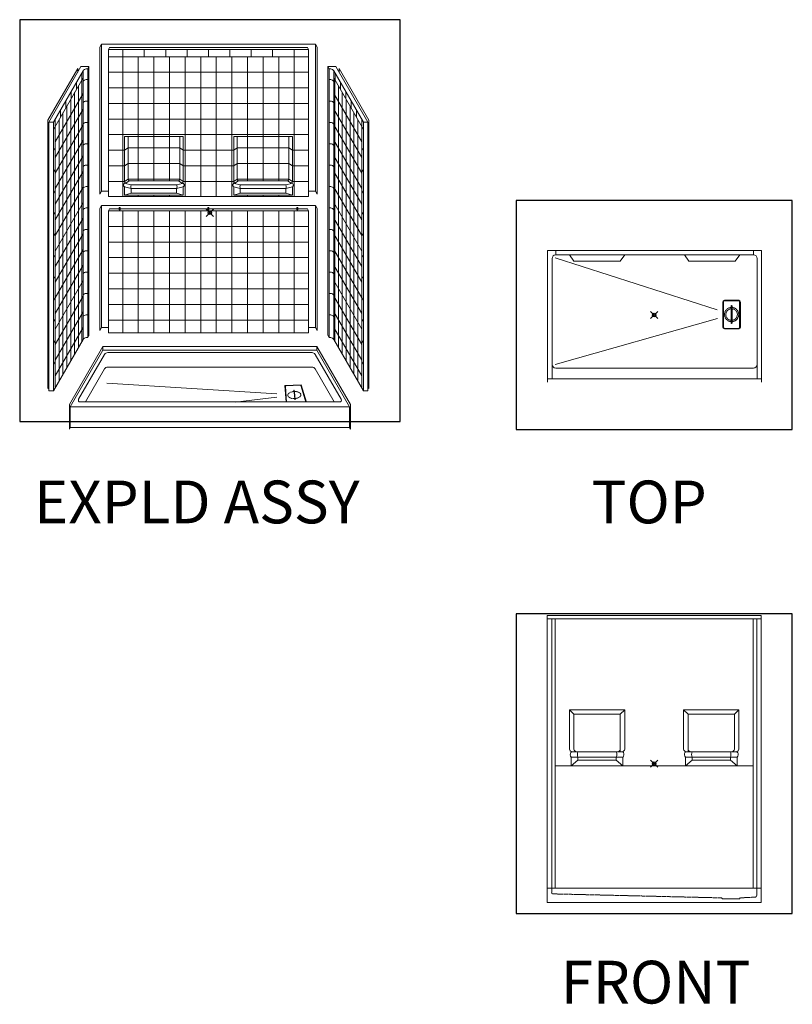
# Model space of a CAD drawing. Units: inches. Extents: x -4 to 891, y -14 to 291.
# Drawn here: x -4 to 213, y 0 to 276 of the extents above; entities that cross this region are included whole.
import ezdxf

# ---------------------------------------------------------------- set-up
doc = ezdxf.new("R2010")
doc.units = ezdxf.units.IN
doc.header["$LTSCALE"] = 0.375
doc.header["$MEASUREMENT"] = 0
doc.header["$PDMODE"] = 35
doc.header["$PDSIZE"] = -1.5
doc.linetypes.add('HIDDEN', pattern=[0.375, 0.25, -0.125])
doc.layers.get('Defpoints').update_dxf_attribs({"lineweight": 13})
for name, color, linetype, lineweight in [('DIMENSION', 1, 'Continuous', 13), ('GRATE', 7, 'Continuous', 13), ('HIDDEN', 1, 'HIDDEN', 13), ('OBJECT', 7, 'Continuous', 13)]:
    doc.layers.add(name, color=color, linetype=linetype, lineweight=lineweight)
doc.layers.add('VPORT', color=5, linetype='Continuous', lineweight=30, plot=False)
doc.styles.get("Standard").update_dxf_attribs({"font": 'arial.ttf', "height": 0.078125})

# ---------------------------------------------------------------- blocks, each defined once
blk = doc.blocks.new('TOPSQGRATE')
for p, q in [((-2.5, 3.5), (-2.5, 0)), ((-2, 4), (0, 4)), ((2, 4), (0, 4)), ((2.5, 3.5), (2.5, 0)), ((-2.5, -3.5), (-2.5, 0)), ((2.5, -3.5), (2.5, 0)), ((-2, -4), (0, -4)), ((2, -4), (0, -4))]:
    blk.add_line(p, q)
for centre, start, end in [((-2, 3.5), 90, 180), ((2, 3.5), 0, 90), ((-2, -3.5), 180, 270), ((2, -3.5), 270, 0)]:
    blk.add_arc(centre, 0.5, start, end)
at = {"layer": 'GRATE'}
for p, q in [((-2.25, 3.63), (-2.25, 0)), ((0, 3.88), (-2, 3.88)), ((-2, 3.88), (0, 3.88)), ((0, 3.88), (2, 3.88)), ((2, 3.88), (0, 3.88)), ((2.25, 3.63), (2.25, 0)), ((-2.25, -3.63), (-2.25, 0)), ((-0.13, 2.38), (-0.13, 0)), ((-0.13, -2.37), (-0.13, 0)), ((0.12, 2.38), (0.12, 0)), ((0.12, -2.37), (0.12, 0)), ((2.25, -3.63), (2.25, 0)), ((0, -3.87), (-2, -3.88)), ((-2, -3.87), (0, -3.87)), ((0, -3.87), (2, -3.88)), ((2, -3.87), (0, -3.87))]:
    blk.add_line(p, q, dxfattribs=at)
for centre, radius, start, end in [((-2, 3.63), 0.25, 89.9773, 180), ((2, 3.63), 0.25, 0, 90.0227), ((0, 2.38), 0.125, 0, 180), ((0, -2.37), 0.125, 180, 0), ((-2, -3.63), 0.25, 180, 270.0227), ((2, -3.63), 0.25, 269.9773, 0)]:
    blk.add_arc(centre, radius, start, end, dxfattribs=at)
at = {"layer": 'HIDDEN'}
for radius in [2, 1.62]:
    blk.add_circle((0, 0), radius, dxfattribs=at)
blk = doc.blocks.new('PLAN')
for p, q in [((-30, 18.15), (-30, -18.85)), ((-27.75, 16.9), (-27.75, 18.15)), ((-22.63, 15.15), (-23.87, 16.9)), ((-9.63, 15.15), (-8.39, 16.9)), ((9.63, 15.15), (8.39, 16.9)), ((22.63, 15.15), (23.87, 16.9)), ((27.75, 16.9), (27.75, 18.15)), ((30, 18.15), (30, -18.85)), ((-28.75, 15.9), (-28.75, -17.85)), ((28.75, 15.9), (28.75, -17.85))]:
    blk.add_line(p, q)
for centre, start, end in [((-27.75, 15.9), 90, 180), ((27.75, 15.9), 0, 90)]:
    blk.add_arc(centre, 1, start, end)
at = {"layer": 'OBJECT'}
for p, q in [((30, 18.15), (-30, 18.15)), ((-27.75, 16.9), (27.75, 16.9)), ((-9.63, 15.15), (-22.63, 15.15)), ((9.63, 15.15), (22.63, 15.15)), ((27.75, -14.85), (-27.75, -14.85)), ((30, -17.85), (-30, -17.85))]:
    blk.add_line(p, q, dxfattribs=at)
at = {"layer": 'OBJECT', "lineweight": 0}
for p, q in [((-27.91, 16.03), (17.55, 1.49)), ((-27.91, -13.85), (17.62, -0.94))]:
    blk.add_line(p, q, dxfattribs=at)
at = {"layer": 'OBJECT'}
for centre, start, end in [((-27.75, -13.85), 180, 270), ((27.75, -13.85), 270, 360)]:
    blk.add_arc(centre, 1, start, end, dxfattribs=at)
blk.add_blockref('TOPSQGRATE', (21.59, 0.15), dxfattribs=at)
blk = doc.blocks.new('A$C04A80848')
at = {"layer": 'OBJECT'}
for p, q in [((9.25, 96.89), (0.25, 81.3)), ((11.5, 96.89), (9.25, 96.89)), ((11.5, 96.89), (11.13, 96.24)), ((11.5, 96.89), (11.5, 21.52)), ((78.5, 96.89), (80.75, 96.89)), ((78.5, 96.89), (78.88, 96.24)), ((78.5, 96.89), (78.5, 21.52)), ((80.75, 96.89), (89.75, 81.3)), ((8.37, 96.37), (0, 81.87)), ((9.83, 95.74), (1.5, 81.3)), ((8.37, 96.37), (8.37, 95.36)), ((9.5, 95.16), (9.5, 93.16)), ((9.83, 95.74), (9.83, 20.36)), ((11.13, 96.24), (10.7, 96.24)), ((11.13, 96.24), (11.13, 20.87)), ((11.13, 96.24), (11.13, 20.87)), ((78.88, 96.24), (78.88, 20.87)), ((78.88, 96.24), (78.88, 20.87)), ((78.88, 96.24), (79.3, 96.24)), ((80.17, 95.74), (88.5, 81.3)), ((80.17, 95.74), (80.17, 20.36)), ((80.5, 95.16), (80.5, 93.16)), ((81.63, 96.37), (90, 81.87)), ((81.63, 96.37), (81.63, 95.36)), ((9.83, 93.74), (1.5, 79.3)), ((8, 92.56), (8, 90.56)), ((8.56, 18.16), (8.56, 91.54)), ((9.51, 19.8), (9.51, 93.18)), ((11.13, 93.24), (10.7, 93.24)), ((78.88, 93.24), (79.3, 93.24)), ((80.17, 93.74), (88.5, 79.3)), ((80.49, 19.8), (80.49, 93.18)), ((81.44, 18.16), (81.44, 91.54)), ((82, 92.56), (82, 90.56)), ((9.83, 89.36), (2, 75.79)), ((6.5, 89.96), (6.5, 87.96)), ((7.47, 16.27), (7.47, 89.64)), ((80.17, 89.36), (88, 75.79)), ((82.53, 16.27), (82.53, 89.64)), ((83.5, 89.96), (83.5, 87.96)), ((5, 87.37), (5, 85.37)), ((5.28, 12.48), (5.28, 85.85)), ((6.38, 14.37), (6.38, 87.75)), ((11.13, 87.24), (10.7, 87.24)), ((78.88, 87.24), (79.3, 87.24)), ((83.63, 14.37), (83.63, 87.75)), ((84.72, 12.48), (84.72, 85.85)), ((85, 87.37), (85, 85.37)), ((9.83, 84.99), (2, 71.42)), ((3.5, 84.77), (3.5, 82.77)), ((4.19, 10.58), (4.19, 83.96)), ((80.17, 84.99), (88, 71.42)), ((85.81, 10.58), (85.81, 83.96)), ((86.5, 84.77), (86.5, 82.77)), ((0, 81.87), (0, 6.62)), ((0.25, 81.3), (1.5, 81.3)), ((0.25, 81.3), (0.25, 5.93)), ((1.5, 81.3), (1.5, 5.93)), ((2, 6.79), (2, 82.17)), ((9.83, 80.61), (2, 67.04)), ((3.09, 8.69), (3.09, 82.06)), ((11.13, 81.24), (10.7, 81.24)), ((78.88, 81.24), (79.3, 81.24)), ((80.17, 80.61), (88, 67.04)), ((86.91, 8.69), (86.91, 82.06)), ((88, 6.79), (88, 82.17)), ((89.75, 81.3), (88.5, 81.3)), ((88.5, 81.3), (88.5, 5.93)), ((89.75, 81.3), (89.75, 5.93)), ((90, 81.87), (90, 6.62)), ((9.83, 76.24), (2, 62.67)), ((11.13, 75.24), (10.7, 75.24)), ((78.88, 75.24), (79.3, 75.24)), ((80.17, 76.24), (88, 62.67)), ((1.5, 73.3), (2, 74.17)), ((9.83, 71.86), (2, 58.29)), ((80.17, 71.86), (88, 58.29)), ((88.5, 73.3), (88, 74.17)), ((11.13, 69.24), (10.7, 69.24)), ((78.88, 69.24), (79.3, 69.24)), ((1.5, 67.3), (2, 68.17)), ((9.83, 67.49), (2, 53.92)), ((80.17, 67.49), (88, 53.92)), ((88.5, 67.3), (88, 68.17)), ((1.5, 61.3), (2, 62.17)), ((9.83, 63.11), (2, 49.54)), ((11.13, 63.24), (10.7, 63.24)), ((78.88, 63.24), (79.3, 63.24)), ((80.17, 63.11), (88, 49.54)), ((88.5, 61.3), (88, 62.17)), ((9.83, 58.74), (2, 45.17)), ((80.17, 58.74), (88, 45.17)), ((1.5, 55.3), (2, 56.17)), ((11.13, 57.24), (10.7, 57.24)), ((78.88, 57.24), (79.3, 57.24)), ((88.5, 55.3), (88, 56.17)), ((9.83, 54.36), (2, 40.79)), ((80.17, 54.36), (88, 40.79)), ((1.5, 49.3), (2, 50.17)), ((9.83, 49.99), (2, 36.42)), ((11.13, 51.24), (10.7, 51.24)), ((78.88, 51.24), (79.3, 51.24)), ((80.17, 49.99), (88, 36.42)), ((88.5, 49.3), (88, 50.17)), ((9.83, 45.61), (2, 32.04)), ((11.13, 45.24), (10.7, 45.24)), ((78.88, 45.24), (79.3, 45.24)), ((80.17, 45.61), (88, 32.04)), ((1.5, 43.3), (2, 44.17)), ((88.5, 43.3), (88, 44.17)), ((9.83, 41.24), (2, 27.67)), ((11.13, 39.24), (10.7, 39.24)), ((78.88, 39.24), (79.3, 39.24)), ((80.17, 41.24), (88, 27.67)), ((1.5, 37.3), (2, 38.17)), ((9.83, 36.86), (2, 23.29)), ((80.17, 36.86), (88, 23.29)), ((88.5, 37.3), (88, 38.17)), ((11.13, 33.24), (10.7, 33.24)), ((78.88, 33.24), (79.3, 33.24)), ((1.5, 31.3), (2, 32.17)), ((9.83, 32.49), (2, 18.92)), ((80.17, 32.49), (88, 18.92)), ((88.5, 31.3), (88, 32.17)), ((9.83, 28.11), (2, 14.54)), ((80.17, 28.11), (88, 14.54)), ((1.5, 25.3), (2, 26.17)), ((11.13, 27.24), (10.7, 27.24)), ((78.88, 27.24), (79.3, 27.24)), ((88.5, 25.3), (88, 26.17)), ((9.83, 23.74), (2, 10.17)), ((80.17, 23.74), (88, 10.17)), ((9.83, 20.36), (1.5, 5.93)), ((1.5, 19.3), (2, 20.17)), ((11.13, 20.87), (10.7, 20.87)), ((11.5, 21.52), (11.13, 20.87)), ((78.5, 21.52), (78.88, 20.87)), ((78.88, 20.87), (79.3, 20.87)), ((80.17, 20.36), (88.5, 5.93)), ((88.5, 19.3), (88, 20.17)), ((1.5, 13.3), (2, 14.17)), ((88.5, 13.3), (88, 14.17)), ((0.25, 7.05), (0, 6.62)), ((1.5, 5.93), (0.25, 5.93)), ((88.5, 5.93), (89.75, 5.93)), ((89.75, 7.05), (90, 6.62))]:
    blk.add_line(p, q, dxfattribs=at)
for centre, radius, start, end in [((10.7, 95.24), 1, 89.9214, 150.3528), ((79.3, 95.24), 1, 29.6472, 90.0786), ((10.7, 92.24), 1.01, 90, 150), ((79.3, 92.24), 1.01, 30, 90), ((10.7, 86.24), 1.01, 90, 150), ((79.3, 86.24), 1.01, 30, 90), ((10.7, 80.24), 1.01, 90, 150), ((79.3, 80.24), 1.01, 30, 90), ((10.7, 74.24), 1.01, 90, 150), ((79.3, 74.24), 1.01, 30, 90), ((10.7, 68.24), 1.01, 90, 150), ((79.3, 68.24), 1.01, 30, 90), ((10.7, 62.24), 1.01, 90, 150), ((79.3, 62.24), 1.01, 30, 90), ((10.7, 56.24), 1.01, 90, 150), ((79.3, 56.24), 1.01, 30, 90), ((10.7, 50.24), 1.01, 90, 150), ((79.3, 50.24), 1.01, 30, 90), ((10.7, 44.24), 1.01, 90, 150), ((79.3, 44.24), 1.01, 30, 90), ((10.7, 38.24), 1.01, 90, 150), ((79.3, 38.24), 1.01, 30, 90), ((10.7, 32.24), 1.01, 90, 150), ((79.3, 32.24), 1.01, 30, 90), ((10.7, 26.24), 1.01, 90, 150), ((79.3, 26.24), 1.01, 30, 90), ((10.7, 19.87), 1, 89.9214, 150.3528), ((79.3, 19.87), 1, 29.6472, 90.0786)]:
    blk.add_arc(centre, radius, start, end, dxfattribs=at)
blk = doc.blocks.new('A$C655028BD')
at = {"layer": 'OBJECT'}
for p, q in [((15.01, 99.22), (14.51, 98.36)), ((14.51, 98.36), (14.51, 57.11)), ((15.01, 99.22), (75.01, 99.22)), ((15.01, 99.22), (15.01, 57.97)), ((17.26, 98.22), (16.95, 97.68)), ((73.08, 97.68), (16.95, 97.68)), ((16.95, 97.68), (16.95, 56.43)), ((17.26, 98.22), (72.76, 98.22)), ((21.01, 97.68), (21.01, 95.68)), ((27.01, 97.68), (27.01, 95.68)), ((33.01, 97.68), (33.01, 95.68)), ((39.01, 97.68), (39.01, 95.68)), ((45.01, 97.68), (45.01, 95.68)), ((51.01, 97.68), (51.01, 95.68)), ((57.01, 97.68), (57.01, 95.68)), ((63.01, 97.68), (63.01, 95.68)), ((69.01, 97.68), (69.01, 95.68)), ((72.76, 98.22), (73.08, 97.68)), ((73.08, 97.68), (73.08, 56.43)), ((75.01, 99.22), (75.51, 98.36)), ((75.01, 99.22), (75.01, 57.97)), ((75.51, 98.36), (75.51, 57.11)), ((73.08, 95.68), (16.95, 95.68)), ((20.95, 95.68), (20.95, 56.43)), ((25.33, 95.68), (25.33, 60.9)), ((29.7, 95.68), (29.7, 60.9)), ((34.08, 95.68), (34.08, 60.9)), ((38.45, 95.68), (38.45, 56.43)), ((42.83, 95.68), (42.83, 56.43)), ((47.2, 95.68), (47.2, 56.43)), ((51.58, 95.68), (51.58, 56.43)), ((55.95, 95.68), (55.95, 60.9)), ((60.33, 95.68), (60.33, 60.9)), ((64.7, 95.68), (64.7, 60.9)), ((69.08, 95.68), (69.08, 56.43)), ((11.5, 92.89), (11.5, 17.39)), ((73.08, 91.31), (16.95, 91.31)), ((73.08, 86.93), (16.95, 86.93)), ((73.08, 82.56), (16.95, 82.56)), ((73.08, 78.18), (16.95, 78.18)), ((73.08, 73.81), (16.95, 73.81)), ((21.45, 73.31), (21.45, 60.68)), ((37.95, 73.31), (21.45, 73.31)), ((22.45, 73.31), (22.45, 61.33)), ((36.96, 73.31), (36.96, 61.33)), ((37.95, 73.31), (37.95, 60.68)), ((52.08, 73.31), (52.08, 60.68)), ((68.58, 73.31), (52.08, 73.31)), ((53.07, 73.31), (53.07, 61.33)), ((67.58, 73.31), (67.58, 61.33)), ((68.58, 73.31), (68.58, 60.68)), ((21.45, 69.43), (16.95, 69.43)), ((21.45, 69.43), (22.45, 70.08)), ((36.96, 70.08), (22.45, 70.08)), ((37.95, 69.43), (36.96, 70.08)), ((52.08, 69.43), (37.95, 69.43)), ((52.08, 69.43), (53.07, 70.08)), ((67.58, 70.08), (53.07, 70.08)), ((68.58, 69.43), (67.58, 70.08)), ((73.08, 69.43), (68.58, 69.43)), ((21.45, 65.06), (16.95, 65.06)), ((21.45, 65.06), (22.45, 65.7)), ((36.96, 65.7), (22.45, 65.7)), ((37.95, 65.06), (36.96, 65.7)), ((52.08, 65.06), (37.95, 65.06)), ((52.08, 65.06), (53.07, 65.7)), ((67.58, 65.7), (53.07, 65.7)), ((68.58, 65.06), (67.58, 65.7)), ((73.08, 65.06), (68.58, 65.06)), ((21.45, 60.68), (22.45, 61.33)), ((21.82, 60.25), (22.81, 60.9)), ((36.96, 61.33), (22.45, 61.33)), ((22.81, 60.9), (36.59, 60.9)), ((37.58, 60.25), (36.59, 60.9)), ((37.95, 60.68), (36.96, 61.33)), ((52.08, 60.68), (53.07, 61.33)), ((52.44, 60.25), (53.44, 60.9)), ((67.58, 61.33), (53.07, 61.33)), ((53.44, 60.9), (67.21, 60.9)), ((68.21, 60.25), (67.21, 60.9)), ((68.58, 60.68), (67.58, 61.33)), ((21.45, 60.68), (16.95, 60.68)), ((21.45, 59.18), (21.45, 56.81)), ((21.45, 59.18), (23.31, 58.69)), ((23.31, 59.69), (21.72, 60.11)), ((23.31, 59.69), (36.09, 59.69)), ((23.31, 58.69), (23.31, 57.44)), ((23.31, 58.69), (36.09, 58.69)), ((36.09, 59.69), (37.68, 60.11)), ((37.95, 59.18), (36.09, 58.69)), ((36.09, 58.69), (36.09, 57.44)), ((52.08, 60.68), (37.95, 60.68)), ((37.95, 59.18), (37.95, 56.81)), ((52.08, 59.18), (52.08, 56.81)), ((52.08, 59.18), (53.93, 58.69)), ((53.93, 59.69), (52.35, 60.11)), ((53.93, 59.69), (66.72, 59.69)), ((53.93, 58.69), (53.93, 57.44)), ((53.93, 58.69), (66.72, 58.69)), ((66.72, 59.69), (68.31, 60.11)), ((68.58, 59.18), (66.72, 58.69)), ((66.72, 58.69), (66.72, 57.44)), ((73.08, 60.68), (68.58, 60.68)), ((68.58, 59.18), (68.58, 56.81)), ((15.01, 57.97), (14.51, 57.11)), ((15.01, 57.97), (16.95, 57.97)), ((73.08, 56.43), (16.95, 56.43)), ((23.31, 57.44), (21.45, 56.81)), ((21.45, 56.81), (37.95, 56.81)), ((23.31, 57.44), (36.09, 57.44)), ((25.33, 56.81), (25.33, 56.43)), ((29.7, 56.81), (29.7, 56.43)), ((34.08, 56.81), (34.08, 56.43)), ((36.09, 57.44), (37.95, 56.81)), ((53.93, 57.44), (52.08, 56.81)), ((52.08, 56.81), (68.58, 56.81)), ((53.93, 57.44), (66.72, 57.44)), ((55.95, 56.81), (55.95, 56.43)), ((60.33, 56.81), (60.33, 56.43)), ((64.7, 56.81), (64.7, 56.43)), ((66.72, 57.44), (68.58, 56.81)), ((73.08, 57.97), (75.01, 57.97)), ((75.01, 57.97), (75.51, 57.11)), ((15.01, 53.97), (14.51, 53.11)), ((14.51, 53.11), (14.51, 18.86)), ((15.01, 53.97), (75.01, 53.97)), ((15.01, 53.97), (15.01, 19.72)), ((17.26, 52.97), (16.95, 52.43)), ((17.26, 52.97), (19.95, 52.97)), ((19.95, 53.31), (19.95, 52.81)), ((20.23, 53.31), (20.23, 52.81)), ((20.23, 52.97), (44.87, 52.97)), ((44.87, 53.31), (44.87, 52.81)), ((45.15, 53.31), (45.15, 52.81)), ((45.15, 52.97), (69.79, 52.97)), ((69.79, 53.31), (69.79, 52.81)), ((70.07, 53.31), (70.07, 52.81)), ((70.07, 52.97), (72.76, 52.97)), ((72.76, 52.97), (73.08, 52.43)), ((75.01, 53.97), (75.51, 53.11)), ((75.01, 53.97), (75.01, 19.72)), ((75.51, 53.11), (75.51, 18.86)), ((16.95, 52.43), (16.95, 18.18)), ((73.08, 52.43), (16.95, 52.43)), ((20.95, 52.43), (20.95, 18.18)), ((25.33, 52.43), (25.33, 18.18)), ((29.7, 52.43), (29.7, 18.18)), ((34.08, 52.43), (34.08, 18.18)), ((38.45, 52.43), (38.45, 18.18)), ((42.83, 52.43), (42.83, 18.18)), ((47.2, 52.43), (47.2, 18.18)), ((51.58, 52.43), (51.58, 18.18)), ((55.95, 52.43), (55.95, 18.18)), ((60.33, 52.43), (60.33, 18.18)), ((64.7, 52.43), (64.7, 18.18)), ((69.08, 52.43), (69.08, 18.18)), ((73.08, 52.43), (73.08, 18.18)), ((73.08, 48.06), (16.95, 48.06)), ((73.08, 43.68), (16.95, 43.68)), ((73.08, 39.31), (16.95, 39.31)), ((73.08, 34.93), (16.95, 34.93)), ((73.08, 30.56), (16.95, 30.56)), ((73.08, 26.18), (16.95, 26.18)), ((15.01, 19.72), (14.51, 18.86)), ((15.01, 19.72), (16.95, 19.72)), ((73.08, 21.81), (16.95, 21.81)), ((73.08, 19.72), (75.01, 19.72)), ((75.01, 19.72), (75.51, 18.86)), ((73.08, 18.18), (16.95, 18.18))]:
    blk.add_line(p, q, dxfattribs=at)
for centre, radius, start, end in [((22.86, 61.31), 0.414, 177.9194, 263.725), ((36.54, 61.31), 0.414, 276.275, 2.0806), ((53.48, 61.31), 0.414, 177.9194, 263.725), ((67.17, 61.31), 0.414, 276.275, 2.0806), ((21.78, 59.67), 0.589, 86.5176, 235.5953), ((21.86, 60.67), 0.414, 177.9194, 263.725), ((24.42, 59.19), 1.22, 155.8496, 204.1504), ((34.98, 59.19), 1.22, 335.8496, 24.1504), ((37.54, 60.67), 0.414, 276.275, 2.0806), ((37.62, 59.67), 0.589, 304.4047, 93.4824), ((52.41, 59.67), 0.589, 86.5176, 235.5953), ((52.49, 60.67), 0.414, 177.9194, 263.725), ((55.05, 59.19), 1.22, 155.8496, 204.1504), ((65.6, 59.19), 1.22, 335.8496, 24.1504), ((68.16, 60.67), 0.414, 276.275, 2.0806), ((68.24, 59.67), 0.589, 304.4047, 93.4824)]:
    blk.add_arc(centre, radius, start, end, dxfattribs=at)
at = {"layer": 'OBJECT', "extrusion": (0, 0, -1)}
blk.add_ellipse((20.09, 53.31), major_axis=(-0.139, 0), ratio=0.416616, dxfattribs=at)
blk.add_ellipse((20.09, 52.81), major_axis=(-0.139, 0), ratio=0.416616, start_param=3.141593, end_param=6.283185, dxfattribs=at)
at = {"layer": 'OBJECT'}
for centre in [(45.01, 53.31), (69.93, 53.31)]:
    blk.add_ellipse(centre, major_axis=(0.139, 0), ratio=0.416616, dxfattribs=at)
for centre in [(45.01, 52.81), (69.93, 52.81)]:
    blk.add_ellipse(centre, major_axis=(0.139, 0), ratio=0.416616, start_param=3.141593, end_param=6.283185, dxfattribs=at)
at = {"layer": 'DIMENSION'}
blk.add_blockref('A$C04A80848', (0, -4), dxfattribs=at)
blk = doc.blocks.new('A$C44C76D0A')
at = {"layer": 'OBJECT'}
blk.add_blockref('A$C655028BD', (0, -1.93), dxfattribs=at)
blk = doc.blocks.new('A$C11586')
at = {"layer": 'DIMENSION'}
blk.add_blockref('A$C44C76D0A', (0, 0), dxfattribs=at)
blk = doc.blocks.new('A$C13770')
at = {"layer": 'OBJECT'}
blk.add_blockref('A$C11586', (0, 0), dxfattribs=at)
blk = doc.blocks.new('PERSPECTSQ')
at = {"layer": 'HIDDEN'}
blk.add_ellipse((0.18, -0.04), major_axis=(1.84, 0.08), ratio=0.541007, dxfattribs=at)
at = {"layer": 'OBJECT'}
for p, q in [((2.1, 2.84), (-2.49, 2.65)), ((2.1, 2.84), (3.58, -2.01)), ((-2.49, 2.65), (-2.15, -2.01)), ((-2.35, 2.41), (-2.01, -2.01)), ((1.88, 2.71), (-2.23, 2.54)), ((0.06, 1.29), (0.14, 1.3)), ((0.06, 1.29), (0.2, -0.05)), ((0.14, 1.3), (0.28, -0.04)), ((2.01, 2.62), (3.41, -2.01)), ((0.34, -1.39), (0.2, -0.05)), ((0.42, -1.38), (0.28, -0.04)), ((0.36, -1.36), (0.44, -1.35))]:
    blk.add_line(p, q, dxfattribs=at)
for centre, start, end in [((-2.23, 2.41), 92.3659, 179.6151), ((1.89, 2.58), 16.8491, 92.3659)]:
    blk.add_arc(centre, 0.125, start, end, dxfattribs=at)
blk = doc.blocks.new('XPLD ASSEM')
at = {"layer": 'OBJECT'}
for p, q in [((-29.61, -84.85), (-39.01, -101.14)), ((30.39, -84.85), (-29.61, -84.85)), ((-29.61, -85.87), (-29.61, -84.85)), ((30.39, -85.87), (30.39, -84.85)), ((30.39, -84.85), (39.8, -101.14)), ((-29.61, -85.87), (-38.76, -101.72)), ((-29.14, -87.04), (-36.41, -99.64)), ((30.39, -85.87), (-29.61, -85.87)), ((-27.83, -86.53), (-28.26, -86.53)), ((28.61, -86.53), (-27.83, -86.53)), ((28.61, -86.53), (29.04, -86.53)), ((29.92, -87.04), (37.2, -99.64)), ((30.39, -85.87), (39.55, -101.72)), ((-29.14, -91.1), (-34.5, -100.4)), ((-27.83, -90.6), (-28.26, -90.6)), ((28.61, -90.6), (-27.83, -90.6)), ((28.61, -90.6), (29.04, -90.6)), ((29.92, -91.1), (35.29, -100.4)), ((-39.01, -101.14), (-39.01, -108.01)), ((39.55, -101.72), (-38.76, -101.72)), ((-38.76, -101.72), (-38.76, -107.57)), ((36.76, -100.4), (-35.97, -100.4)), ((39.55, -101.72), (39.55, -107.57)), ((39.8, -101.14), (39.8, -108.01)), ((-38.76, -107.57), (-39.01, -108.01)), ((-38.76, -107.57), (39.55, -107.57)), ((39.55, -107.57), (39.8, -108.01))]:
    blk.add_line(p, q, dxfattribs=at)
at = {"layer": 'OBJECT', "lineweight": 0}
for p, q in [((-28.47, -95.14), (19.19, -98.1)), ((19.21, -99.01), (7.5, -100.42))]:
    blk.add_line(p, q, dxfattribs=at)
at = {"layer": 'OBJECT'}
for centre, radius, start, end in [((-28.26, -87.55), 1.02, 90, 150), ((29.04, -87.55), 1.02, 30, 90), ((-28.26, -91.61), 1.02, 90, 150), ((29.04, -91.61), 1.02, 30, 90), ((-35.97, -99.89), 0.508, 150, 270), ((36.76, -99.89), 0.508, 270, 30)]:
    blk.add_arc(centre, radius, start, end, dxfattribs=at)
blk.add_blockref('A$C13770', (-45.01, -97.29))
at = {"layer": 'DIMENSION'}
blk.add_blockref('PERSPECTSQ', (23.92, -98.41), dxfattribs=at)
blk = doc.blocks.new('FRONT')
at = {"layer": 'DIMENSION'}
for p, q in [((23.91, -79.51), (19.16, -79.51)), ((24.04, -79.38), (24.04, -79.37))]:
    blk.add_line(p, q, dxfattribs=at)
for centre, start, end in [((18.91, -79.38), 358.8132, 88.8132), ((19.16, -79.38), 180, 270), ((23.91, -79.38), 270, 0), ((24.16, -79.37), 93.0227, 180)]:
    blk.add_arc(centre, 0.125, start, end, dxfattribs=at)
at = {"layer": 'HIDDEN'}
for p, q in [((-28.75, -76.5), (-28.75, -77.66)), ((28.75, -76.5), (28.75, -78.56)), ((-28.38, -78.13), (18.92, -79.25)), ((28.27, -79.04), (24.16, -79.25))]:
    blk.add_line(p, q, dxfattribs=at)
for centre, radius, start, end in [((-28.38, -77.75), 0.375, 181.9988, 270.0021), ((28.25, -78.54), 0.5, 272.817, 287.52), ((28.25, -78.54), 0.5, 287.52, 358.0012)]:
    blk.add_arc(centre, radius, start, end, dxfattribs=at)
at = {"layer": 'OBJECT'}
for p, q in [((-30, 0), (30, 0)), ((30, 0), (30, -76.5)), ((-30, 0), (-30, -76.5)), ((-30, -1), (30, -1)), ((-28.75, -1), (-27.69, -1)), ((-28.75, -1), (-28.75, -76.5)), ((-27.75, -1), (-27.75, -76.5)), ((27.75, -1), (27.75, -76.5)), ((28.75, -1), (28.75, -76.5)), ((-23.75, -37.5), (-23.75, -26.5)), ((-23.75, -26.5), (-8.25, -26.5)), ((-22.5, -27.75), (-23.75, -26.5)), ((-9.5, -27.75), (-8.25, -26.5)), ((-8.25, -26.5), (-8.25, -37.5)), ((23.75, -26.5), (8.25, -26.5)), ((9.5, -27.75), (8.25, -26.5)), ((8.25, -26.5), (8.25, -37.5)), ((22.5, -27.75), (23.75, -26.5)), ((23.75, -37.5), (23.75, -26.5)), ((-22.5, -37.5), (-22.5, -27.75)), ((-22.5, -27.75), (-9.5, -27.75)), ((-9.5, -38.25), (-9.5, -27.75)), ((9.5, -38.25), (9.5, -27.75)), ((22.5, -27.75), (9.5, -27.75)), ((22.5, -37.5), (22.5, -27.75)), ((-23.25, -38.25), (-8.75, -38.25)), ((23.25, -38.25), (8.75, -38.25)), ((-23.25, -42.25), (-23.25, -39.75)), ((-23.25, -39.75), (-8.75, -39.75)), ((-23.25, -42.25), (-21.37, -40.62)), ((-21.37, -40.62), (-21.37, -39.75)), ((-10.63, -40.62), (-21.37, -40.62)), ((-10.63, -40.62), (-10.63, -39.75)), ((-8.75, -42.25), (-10.63, -40.62)), ((-8.75, -42.25), (-8.75, -39.75)), ((23.25, -39.75), (8.75, -39.75)), ((8.75, -42.25), (8.75, -39.75)), ((8.75, -42.25), (10.63, -40.62)), ((10.63, -40.62), (10.63, -39.75)), ((10.63, -40.62), (21.37, -40.62)), ((21.37, -40.62), (21.37, -39.75)), ((23.25, -42.25), (21.37, -40.62)), ((23.25, -42.25), (23.25, -39.75)), ((-27.75, -42.25), (27.75, -42.25)), ((30, -76.5), (-30, -76.5)), ((-30, -76.5), (-30, -80.5)), ((30, -76.5), (30, -80.5)), ((30, -80.5), (-30, -80.5))]:
    blk.add_line(p, q, dxfattribs=at)
for centre, radius, start, end in [((-23, -37.5), 0.75, 180, 270), ((-22.37, -39), 1.16, 154.5143, 220.2887), ((-23, -38.7), 0.453, 96.4838, 154.1446), ((-21.75, -37.5), 0.75, 180, 270), ((-19.5, -39), 2.02, 158.1733, 201.8313), ((-12.5, -39), 2.02, 338.1687, 21.8267), ((-10.25, -37.5), 0.75, 270, 360), ((-9, -37.5), 0.75, 270, 0), ((-9, -38.7), 0.453, 25.8554, 83.5162), ((-9.63, -39), 1.16, 319.7113, 25.4857), ((9, -37.5), 0.75, 180, 270), ((9.63, -39), 1.16, 154.5143, 220.2887), ((9, -38.7), 0.453, 96.4838, 154.1446), ((10.25, -37.5), 0.75, 180, 270), ((12.5, -39), 2.02, 158.1733, 201.8313), ((19.5, -39), 2.02, 338.1687, 21.8267), ((21.75, -37.5), 0.75, 270, 360), ((23, -37.5), 0.75, 270, 0), ((23, -38.7), 0.453, 25.8554, 83.5162), ((22.37, -39), 1.16, 319.7113, 25.4857)]:
    blk.add_arc(centre, radius, start, end, dxfattribs=at)

msp = doc.modelspace()

# ---------------------------------------------------------------- linework, layer by layer
at = {"layer": 'Defpoints', "lineweight": 0}
msp.add_point((49.34, 223.81), dxfattribs=at)
at = {"layer": 'VPORT'}
for points in [[(-4, 163.27), (102.68, 163.27), (102.68, 275.98), (-4, 275.98)], [(135.23, 161), (212.7, 161), (212.7, 225.25), (135.23, 225.25)], [(135.23, 25.22), (212.7, 25.22), (212.7, 109.32), (135.23, 109.32)]]:
    msp.add_lwpolyline(points, close=True, dxfattribs=at)
at = {"layer": 'VPORT', "color": 2}
for p in [(49.34, 221.81), (173.96, 193.12), (173.96, 67.27)]:
    msp.add_point(p, dxfattribs=at)

# ---------------------------------------------------------------- block references
at = {"layer": 'OBJECT'}
for name, p in [('XPLD ASSEM', (48.95, 269.14)), ('PLAN', (174.08, 193.12)), ('FRONT', (173.96, 108.89))]:
    msp.add_blockref(name, p, dxfattribs=at)

# ---------------------------------------------------------------- texts
at = {"layer": 'VPORT'}
for s, p in [('EXPLD ASSY', (0, 134.7)), ('TOP', (156.39, 134.7)), ('FRONT', (147.74, 0))]:
    msp.add_text(s, height=12, dxfattribs=at).set_placement(p)

doc.saveas('drawing.dxf')
